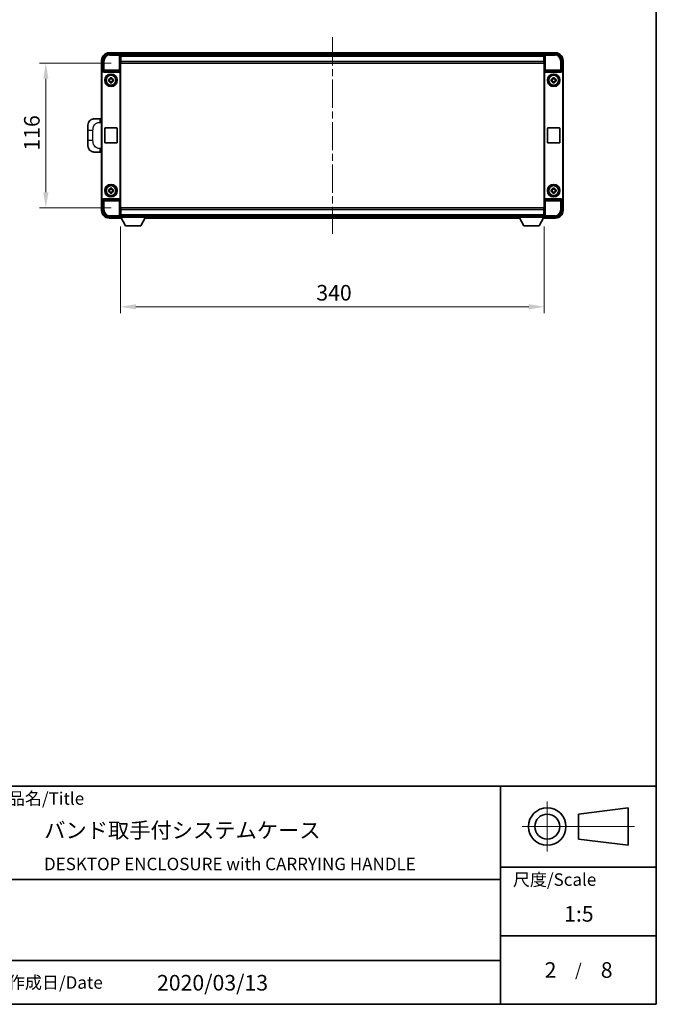
# Model space of a CAD drawing. Units: millimetres. Extents: x 0 to 11018, y 0 to 1405.
# Drawn here: x 3018 to 3529, y 0 to 789 of the extents above; entities that cross this region are included whole.
import ezdxf
from ezdxf.enums import TextEntityAlignment as Align

# ---------------------------------------------------------------- set-up
doc = ezdxf.new("R2010")
doc.units = ezdxf.units.MM
doc.header["$LTSCALE"] = 4
doc.linetypes.add('CHAIN', pattern=[0.3543, 0.2362, -0.0295, 0.0591, -0.0295])
doc.layers.get('Defpoints').update_dxf_attribs({"lineweight": 25})
for name, color, linetype, lineweight in [('Border (ISO)', 7, 'Continuous', 35), ('Centerline (ISO)', 131, 'Continuous', 18), ('Dimension (ISO)', 7, 'Continuous', 18), ('Hatch (ISO)', 1, 'Continuous', 18), ('Title (ISO)', 7, 'Continuous', 35), ('Visible (ISO)', 7, 'Continuous', 35), ('Visible Narrow (ISO)', 7, 'Continuous', 25)]:
    doc.layers.add(name, color=color, linetype=linetype, lineweight=lineweight)
doc.styles.add('Note Text (TK)', font='txt')
doc.styles.add('文字スタイル67', font='arial.ttf')
doc.dimstyles.new('Default - Method 1b (TK)', dxfattribs={"dimscale": 4, "dimtxt": 2.5, "dimasz": 2.5, "dimexe": 1, "dimexo": 1.5, "dimgap": 1, "dimtad": 1, "dimtoh": 1, "dimrnd": 1e-08, "dimdsep": 46, "dimtxsty": 'Note Text (TK)', "dimcen": 0.09, "dimdle": 5, "dimclrd": 100, "dimclre": 100, "dimclrt": 7, "dimadec": 1, "dimazin": 1, "dimtfac": 1, "dimtmove": 0, "dimatfit": 3, "dimfxl": 1, "dimtolj": 1, "dimlwd": -1, "dimlwe": -1, "dimarcsym": 0})

# ---------------------------------------------------------------- blocks, each defined once
blk = doc.blocks.new('図面枠 tk図枠')
at = {"layer": 'Border (ISO)'}
for p in [(405.5, 289), (14.5, 8)]:
    blk.add_line(p, (405.5, 8), dxfattribs=at)
blk = doc.blocks.new('表題欄 tk表題欄')
at = {"layer": 'Hatch (ISO)'}
h = blk.add_hatch(color=256, dxfattribs=at)
edge = h.paths.add_edge_path(flags=0)
edge.add_arc((95.58, 236.3), 0.596, 270, 360)
edge.add_line((96.17, 236.3), (96.17, 239.71))
edge.add_arc((95.58, 239.71), 0.596, 0, 90)
edge.add_line((95.58, 240.31), (79.14, 240.31))
edge.add_arc((79.14, 239.71), 0.596, 90, 180)
edge.add_line((78.54, 239.71), (78.54, 236.3))
edge.add_arc((79.14, 236.3), 0.596, 180, 270)
edge.add_line((79.14, 235.7), (95.58, 235.7))
edge = h.paths.add_edge_path()
edge.add_line((77.84, 239.96), (77.84, 236.05))
edge.add_arc((78.54, 236.05), 0.702, 180, 270)
edge.add_line((78.54, 235.35), (96.17, 235.35))
edge.add_arc((96.17, 236.05), 0.702, 270, 360)
edge.add_line((96.87, 236.05), (96.87, 239.96))
edge.add_arc((96.17, 239.96), 0.702, 0, 90)
edge.add_line((96.17, 240.66), (78.54, 240.66))
edge.add_arc((78.54, 239.96), 0.702, 90, 180)
for points in [[(79.07, 239.15), (79.07, 238.66), (79.92, 238.66), (79.92, 236.66), (80.51, 236.66), (80.51, 238.66), (81.36, 238.66), (81.36, 239.15)], [(85.68, 236.66), (84.94, 237.89), (84.42, 237.32), (84.42, 236.66), (83.9, 236.66), (83.9, 239.15), (84.42, 239.15), (84.42, 238.1), (85.39, 239.15), (86.11, 239.15), (85.32, 238.3), (86.3, 236.66)], [(92.09, 239.15), (92.09, 236.66), (92.61, 236.66), (92.61, 237.66), (93.77, 237.66), (93.77, 236.66), (94.29, 236.66), (94.29, 239.15), (93.77, 239.15), (93.77, 238.15), (92.61, 238.15), (92.61, 239.15)], [(94.84, 239.15), (94.84, 236.66), (95.36, 236.66), (95.36, 239.15)]]:
    blk.add_hatch(color=256, dxfattribs=at).paths.add_polyline_path(points)
h = blk.add_hatch(color=256, dxfattribs=at)
h.paths.add_polyline_path([(82.59, 237.71), (81.95, 237.71), (82.27, 238.58)], flags=0)
h.paths.add_polyline_path([(82.78, 237.2), (81.76, 237.2), (81.57, 236.66), (80.95, 236.66), (81.86, 239.15), (82.68, 239.15), (83.59, 236.66), (82.98, 236.66)])
h = blk.add_hatch(color=256, dxfattribs=at)
h.paths.add_polyline_path([(87.53, 237.71), (88.16, 237.71), (87.85, 238.58)], flags=0)
h.paths.add_polyline_path([(87.14, 236.66), (87.34, 237.2), (88.35, 237.2), (88.55, 236.66), (89.17, 236.66), (88.25, 239.15), (87.44, 239.15), (86.52, 236.66)])
h = blk.add_hatch(color=256, dxfattribs=at)
edge = h.paths.add_edge_path()
edge.add_arc((90.52, 237.9), 1.27, 38.5505, 336.582)
edge.add_line((91.69, 237.4), (91.17, 237.62))
edge.add_ellipse((90.52, 237.9), major_axis=(0, -0.8), ratio=0.867347, start_angle=128.5505, end_angle=426.582, ccw=False)
edge.add_line((91.09, 238.36), (91.52, 238.7))
at = {"layer": 'Title (ISO)'}
for p, q in [((74.71, 244.05), (255.71, 244.05)), ((74.71, 209.05), (74.71, 244.05)), ((149.71, 244.05), (149.71, 209.05)), ((230.71, 244.05), (230.71, 209.05)), ((255.71, 244.05), (255.71, 209.05)), ((243.21, 239.55), (251.21, 240.55)), ((251.21, 234.55), (251.21, 240.55)), ((243.21, 239.55), (243.21, 235.55)), ((243.21, 235.55), (251.21, 234.55)), ((230.71, 231.05), (255.71, 231.05)), ((74.71, 229.05), (230.71, 229.05)), ((99.71, 229.05), (99.71, 209.05)), ((124.71, 229.05), (124.71, 209.05)), ((230.71, 220.05), (255.71, 220.05)), ((149.71, 216.05), (230.71, 216.05)), ((255.71, 209.05), (74.71, 209.05))]:
    blk.add_line(p, q, dxfattribs=at)
at = {"layer": 'Title (ISO)', "color": 4, "linetype": 'CHAIN', "lineweight": 18, "ltscale": 8.88956}
blk.add_line((238.21, 241.55), (238.21, 233.55), dxfattribs=at)
at = {"layer": 'Title (ISO)', "color": 4, "linetype": 'CHAIN', "lineweight": 18, "ltscale": 20.001633}
blk.add_line((252.21, 237.55), (234.21, 237.55), dxfattribs=at)
at = {"layer": 'Title (ISO)'}
for radius in [3, 2]:
    blk.add_circle((238.21, 237.55), radius, dxfattribs=at)
at = {"layer": 'Title (ISO)', "color": 1, "char_height": 2, "line_spacing_factor": 1.5, "style": 'Note Text (TK)'}
for s, insert, attachment_point in [('\\fＭＳ Ｐゴシック|b0|i0;\\H2.0000;品名/Title', (151.71, 242.05), 4), ('\\fＭＳ Ｐゴシック|b0|i0;\\H2.0000;尺度/Scale', (232.71, 229.05), 4), ('\\fＭＳ Ｐゴシック|b0|i0;\\H2.0000;承認/Approved', (87.21, 227.05), 5), ('\\fＭＳ Ｐゴシック|b0|i0;\\H2.0000;検図/Checked', (112.21, 227.05), 5), ('\\fＭＳ Ｐゴシック|b0|i0;\\H2.0000;製図/Created', (137.21, 227.05), 5), ('\\fＭＳ Ｐゴシック|b0|i0;\\H2.0000;作成日/Date', (151.71, 212.55), 4)]:
    blk.add_mtext(s, dxfattribs=dict(at, insert=insert, attachment_point=attachment_point))
at = {"layer": 'Title (ISO)', "color": 7, "line_spacing_factor": 1.5, "style": 'Note Text (TK)'}
for s, insert, char_height, attachment_point in [('株式会社タカチ電機工業', (99.87, 238.05), 2.5, 4), ('\\fArial|b0|i0;\\H1.4986;TAKACHI ELECTRONICS ENCLOSURE CO., LTD.', (99.87, 232.05), 1.4986, 4), ('\\fＭＳ Ｐゴシック|b0|i0;\\H2.0000;/', (243.21, 214.55), 2, 5)]:
    blk.add_mtext(s, dxfattribs=dict(at, insert=insert, char_height=char_height, attachment_point=attachment_point))
at = {"layer": 'Title (ISO)', "color": 7}
for tag, p, height, style in [('<品名>_001', (157.52, 235.7), 2.5, 'Note Text (TK)'), ('<Title>_001', (157.49, 230.55), 2, '文字スタイル67'), ('<ページ_No.>_001', (237.95, 213.3), 2.5, 'Note Text (TK)'), ('<総ページ数>_001', (246.8, 213.3), 2.5, 'Note Text (TK)'), ('作成日_001', (175.62, 211.28), 2.5, 'Note Text (TK)')]:
    blk.add_attdef(tag, p, '', height=height, dxfattribs=dict(at, style=style))
at = {"layer": 'Title (ISO)', "color": 7, "style": 'Note Text (TK)'}
blk.add_attdef('<尺度>', text='', height=2.5, dxfattribs=at).set_placement((243.21, 223.55), align=Align.MIDDLE_CENTER)
blk = doc.blocks.new('*D83')
at = {"layer": 'Defpoints', "color": 0}
for p in [(3099.42, 754.5), (3039.42, 638.5), (3099.42, 638.5)]:
    blk.add_point(p, dxfattribs=at)
at = {"layer": 'Dimension (ISO)', "color": 100}
for p, q in [((3091.92, 754.5), (3034.42, 754.5)), ((3039.42, 742), (3039.42, 651)), ((3091.92, 638.5), (3034.42, 638.5))]:
    blk.add_line(p, q, dxfattribs=at)
for points in [[(3037.34, 742), (3041.5, 742), (3039.42, 754.5)], [(3037.34, 651), (3041.5, 651), (3039.42, 638.5)]]:
    blk.add_solid(points, dxfattribs=at)
at = {"layer": 'Dimension (ISO)', "color": 7, "insert": (3028.17, 684.32), "char_height": 12.5, "attachment_point": 4, "rotation": 90, "style": 'Note Text (TK)'}
blk.add_mtext('\\A1;116', dxfattribs=at)
blk = doc.blocks.new('*D84')
at = {"layer": 'Defpoints', "color": 0}
for p in [(3099.17, 631.05), (3439.17, 631.05), (3439.17, 559.16)]:
    blk.add_point(p, dxfattribs=at)
at = {"layer": 'Dimension (ISO)', "color": 100}
for p, q in [((3099.17, 623.55), (3099.17, 554.16)), ((3439.17, 623.55), (3439.17, 554.16)), ((3111.67, 559.16), (3426.67, 559.16))]:
    blk.add_line(p, q, dxfattribs=at)
for points in [[(3111.67, 561.24), (3111.67, 557.07), (3099.17, 559.16)], [(3426.67, 561.24), (3426.67, 557.07), (3439.17, 559.16)]]:
    blk.add_solid(points, dxfattribs=at)
at = {"layer": 'Dimension (ISO)', "color": 7, "insert": (3256.32, 570.41), "char_height": 12.5, "attachment_point": 4, "style": 'Note Text (TK)'}
blk.add_mtext('\\A1;340', dxfattribs=at)

msp = doc.modelspace()

# ---------------------------------------------------------------- linework, layer by layer
at = {"layer": 'Centerline (ISO)', "linetype": 'CHAIN', "ltscale": 23.990969}
msp.add_line((3269.1716, 775.2538), (3269.1716, 617.7538), dxfattribs=at)
at = {"layer": 'Visible (ISO)'}
for p, q in [((3090.1685, 761.7538), (3098.6719, 761.7538)), ((3097.1716, 762.7538), (3090.1716, 762.7538)), ((3097.1716, 762.7538), (3097.1716, 762.5538)), ((3097.4216, 762.5538), (3097.1716, 762.5538)), ((3440.6716, 762.7538), (3097.6716, 762.7538)), ((3097.6716, 762.4538), (3097.6716, 762.7538)), ((3097.6716, 762.4538), (3097.6716, 762.0038)), ((3097.6716, 762.3038), (3097.6716, 761.7538)), ((3439.2384, 761.5038), (3099.1048, 761.5038)), ((3099.1716, 761.2541), (3099.1716, 755.7538)), ((3099.4216, 761.2538), (3099.1716, 761.2538)), ((3099.1716, 760.2538), (3099.4216, 760.2538)), ((3099.4216, 759.7538), (3099.4216, 761.2538)), ((3438.9216, 761.2538), (3099.4216, 761.2538)), ((3099.4216, 759.7538), (3099.4216, 756.0038)), ((3439.1716, 761.2538), (3438.9216, 761.2538)), ((3438.9216, 761.2538), (3438.9216, 759.7538)), ((3438.9216, 760.2538), (3439.1716, 760.2538)), ((3438.9216, 756.0038), (3438.9216, 759.7538)), ((3438.9216, 758.3243), (3439.1011, 758.5038)), ((3439.1011, 758.5038), (3439.1011, 757.6538)), ((3439.1716, 758.5038), (3439.1011, 758.5038)), ((3439.1716, 755.7538), (3439.1716, 761.2541)), ((3439.6713, 761.7538), (3448.1746, 761.7538)), ((3440.6716, 762.7538), (3440.6716, 762.4538)), ((3440.6716, 762.0038), (3440.6716, 762.4538)), ((3440.6716, 761.7538), (3440.6716, 762.3038)), ((3441.1716, 762.5538), (3440.9216, 762.5538)), ((3448.1716, 762.7538), (3441.1716, 762.7538)), ((3441.1716, 762.5538), (3441.1716, 762.7538)), ((3084.1716, 756.7538), (3084.1716, 747.2544)), ((3085.1716, 748.2538), (3085.1716, 756.7568)), ((3099.4216, 757.6538), (3099.1716, 757.6538)), ((3099.1716, 755.7538), (3099.1716, 637.2538)), ((3099.4216, 754.5038), (3099.4216, 756.0038)), ((3438.9216, 754.5038), (3099.4216, 754.5038)), ((3439.1716, 757.6538), (3438.9216, 757.6538)), ((3438.9216, 756.0038), (3438.9216, 754.5038)), ((3439.1716, 637.2538), (3439.1716, 755.7538)), ((3453.1716, 756.7568), (3453.1716, 748.2538)), ((3454.1716, 747.2544), (3454.1716, 756.7538)), ((3084.1716, 645.7532), (3084.1716, 747.2544)), ((3084.4335, 646.0151), (3084.4335, 746.9925)), ((3085.171, 748.2538), (3085.1716, 748.2538)), ((3085.1716, 748.2538), (3085.4335, 747.9919)), ((3085.4329, 747.9919), (3085.4335, 747.9919)), ((3085.4335, 747.9919), (3085.4335, 747.7654)), ((3085.9295, 747.2538), (3098.4137, 747.2538)), ((3090.9549, 742.1456), (3090.9549, 742.7644)), ((3092.3882, 742.7644), (3092.3882, 742.1456)), ((3098.9097, 645.2421), (3098.9097, 747.7654)), ((3439.4335, 747.7654), (3439.4335, 645.2421)), ((3439.9295, 747.2538), (3452.4137, 747.2538)), ((3445.9549, 742.1456), (3445.9549, 742.7644)), ((3447.3882, 742.7644), (3447.3882, 742.1456)), ((3453.1716, 748.2538), (3452.9097, 747.9919)), ((3452.9097, 747.7654), (3452.9097, 747.9919)), ((3452.9097, 747.9919), (3452.9103, 747.9919)), ((3453.1716, 748.2538), (3453.1722, 748.2538)), ((3453.9097, 746.9925), (3453.9097, 646.0151)), ((3454.1716, 747.2544), (3454.1716, 645.7532)), ((3089.6609, 741.4704), (3090.2798, 741.4704)), ((3090.2798, 740.0371), (3089.6609, 740.0371)), ((3090.5148, 741.4704), (3090.5148, 740.0371)), ((3092.3882, 741.9105), (3090.9549, 741.9105)), ((3090.9549, 739.597), (3092.3882, 739.597)), ((3090.9549, 738.7431), (3090.9549, 739.362)), ((3092.3882, 739.362), (3092.3882, 738.7431)), ((3092.8283, 741.4704), (3092.8283, 740.0371)), ((3093.0634, 741.4704), (3093.6822, 741.4704)), ((3093.6822, 740.0371), (3093.0634, 740.0371)), ((3444.6609, 741.4704), (3445.2798, 741.4704)), ((3445.2798, 740.0371), (3444.6609, 740.0371)), ((3445.5148, 741.4704), (3445.5148, 740.0371)), ((3447.3882, 741.9105), (3445.9549, 741.9105)), ((3445.9549, 739.597), (3447.3882, 739.597)), ((3445.9549, 738.7431), (3445.9549, 739.362)), ((3447.3882, 739.362), (3447.3882, 738.7431)), ((3447.8283, 741.4704), (3447.8283, 740.0371)), ((3448.0634, 741.4704), (3448.6822, 741.4704)), ((3448.6822, 740.0371), (3448.0634, 740.0371)), ((3073.1716, 700.6411), (3073.1716, 704.7737)), ((3083.0441, 709.9469), (3077.9971, 709.7707)), ((3084.1716, 709.9863), (3083.0441, 709.9469)), ((3087.1716, 702.5038), (3096.1716, 702.5038)), ((3442.1716, 702.5038), (3451.1716, 702.5038)), ((3073.1716, 700.6411), (3073.1716, 692.3664)), ((3086.6716, 691.0038), (3086.6716, 702.0038)), ((3096.6716, 702.0038), (3096.6716, 691.0038)), ((3441.6716, 691.0038), (3441.6716, 702.0038)), ((3451.6716, 702.0038), (3451.6716, 691.0038)), ((3073.1716, 688.2338), (3073.1716, 692.3664)), ((3096.1716, 690.5038), (3087.1716, 690.5038)), ((3451.1716, 690.5038), (3442.1716, 690.5038)), ((3077.9971, 683.2368), (3083.0441, 683.0606)), ((3083.0441, 683.0606), (3084.1716, 683.0212)), ((3089.6609, 652.9704), (3090.2798, 652.9704)), ((3090.2798, 651.5371), (3089.6609, 651.5371)), ((3090.5148, 652.9704), (3090.5148, 651.5371)), ((3090.9549, 653.6456), (3090.9549, 654.2644)), ((3092.3882, 653.4105), (3090.9549, 653.4105)), ((3090.9549, 651.097), (3092.3882, 651.097)), ((3090.9549, 650.2431), (3090.9549, 650.862)), ((3092.3882, 654.2644), (3092.3882, 653.6456)), ((3092.3882, 650.862), (3092.3882, 650.2431)), ((3092.8283, 652.9704), (3092.8283, 651.5371)), ((3093.0634, 652.9704), (3093.6822, 652.9704)), ((3093.6822, 651.5371), (3093.0634, 651.5371)), ((3444.6609, 652.9704), (3445.2798, 652.9704)), ((3445.2798, 651.5371), (3444.6609, 651.5371)), ((3445.5148, 652.9704), (3445.5148, 651.5371)), ((3445.9549, 653.6456), (3445.9549, 654.2644)), ((3447.3882, 653.4105), (3445.9549, 653.4105)), ((3445.9549, 651.097), (3447.3882, 651.097)), ((3445.9549, 650.2431), (3445.9549, 650.862)), ((3447.3882, 654.2644), (3447.3882, 653.6456)), ((3447.3882, 650.862), (3447.3882, 650.2431)), ((3447.8283, 652.9704), (3447.8283, 651.5371)), ((3448.0634, 652.9704), (3448.6822, 652.9704)), ((3448.6822, 651.5371), (3448.0634, 651.5371)), ((3084.1716, 645.7532), (3084.1716, 636.2538)), ((3085.1716, 644.7538), (3085.171, 644.7538)), ((3085.1716, 644.7538), (3085.4335, 645.0157)), ((3085.1716, 636.2507), (3085.1716, 644.7538)), ((3085.4335, 645.0157), (3085.4329, 645.0157)), ((3085.4335, 645.2421), (3085.4335, 645.0157)), ((3098.4137, 645.7538), (3085.9295, 645.7538)), ((3452.4137, 645.7538), (3439.9295, 645.7538)), ((3452.9097, 645.0157), (3452.9097, 645.2421)), ((3453.1716, 644.7538), (3452.9097, 645.0157)), ((3452.9103, 645.0157), (3452.9097, 645.0157)), ((3453.1722, 644.7538), (3453.1716, 644.7538)), ((3453.1716, 644.7538), (3453.1716, 636.2507)), ((3454.1716, 636.2538), (3454.1716, 645.7532)), ((3099.1048, 631.5038), (3099.1716, 631.5038)), ((3099.1716, 637.2538), (3099.1716, 631.7535)), ((3099.1716, 635.3538), (3099.4216, 635.3538)), ((3099.4216, 632.7538), (3099.1716, 632.7538)), ((3099.1716, 631.7538), (3099.4216, 631.7538)), ((3099.1716, 631.7538), (3099.1716, 631.0538)), ((3099.1716, 631.7538), (3119.7716, 631.7538)), ((3099.4216, 638.5038), (3438.9216, 638.5038)), ((3099.4216, 637.0038), (3099.4216, 638.5038)), ((3099.4216, 637.0038), (3099.4216, 633.2538)), ((3099.4216, 631.7538), (3099.4216, 633.2538)), ((3099.4216, 631.7538), (3438.9216, 631.7538)), ((3119.7716, 631.7538), (3119.7716, 631.0538)), ((3119.7716, 631.5038), (3418.5716, 631.5038)), ((3418.5716, 631.7538), (3418.5716, 631.0538)), ((3418.5716, 631.7538), (3439.1716, 631.7538)), ((3438.9216, 638.5038), (3438.9216, 637.0038)), ((3438.9216, 633.2538), (3438.9216, 637.0038)), ((3438.9216, 635.3538), (3439.1716, 635.3538)), ((3438.9216, 633.2538), (3438.9216, 631.7538)), ((3439.1716, 632.7538), (3438.9216, 632.7538)), ((3438.9216, 631.7538), (3439.1716, 631.7538)), ((3439.1716, 631.7535), (3439.1716, 637.2538)), ((3439.1716, 631.7538), (3439.1716, 631.0538)), ((3439.1716, 631.5038), (3439.2384, 631.5038)), ((3098.6719, 631.2538), (3090.1685, 631.2538)), ((3090.1716, 630.2538), (3097.1716, 630.2538)), ((3097.1716, 630.4538), (3097.1716, 630.2538)), ((3097.1716, 630.4538), (3097.4216, 630.4538)), ((3097.6716, 631.2538), (3097.6716, 630.7038)), ((3097.6716, 631.0038), (3097.6716, 630.5538)), ((3097.6716, 630.2538), (3097.6716, 630.5538)), ((3097.6716, 630.2538), (3100.0832, 630.2538)), ((3099.1716, 631.0538), (3119.7716, 631.0538)), ((3103.2216, 624.1538), (3099.6716, 631.0538)), ((3103.2216, 624.1538), (3115.7216, 624.1538)), ((3115.7216, 624.1538), (3119.2716, 631.0538)), ((3118.86, 630.2538), (3419.4832, 630.2538)), ((3418.5716, 631.0538), (3439.1716, 631.0538)), ((3422.6216, 624.1538), (3419.0716, 631.0538)), ((3422.6216, 624.1538), (3435.1216, 624.1538)), ((3435.1216, 624.1538), (3438.6716, 631.0538)), ((3438.26, 630.2538), (3440.6716, 630.2538)), ((3448.1746, 631.2538), (3439.6713, 631.2538)), ((3440.6716, 630.7038), (3440.6716, 631.2538)), ((3440.6716, 630.5538), (3440.6716, 631.0038)), ((3440.6716, 630.5538), (3440.6716, 630.2538)), ((3440.9216, 630.4538), (3441.1716, 630.4538)), ((3441.1716, 630.2538), (3441.1716, 630.4538)), ((3441.1716, 630.2538), (3448.1716, 630.2538))]:
    msp.add_line(p, q, dxfattribs=at)
for centre, radius in [((3091.6716, 740.7538), 5), ((3091.6716, 740.7538), 4.15), ((3091.6716, 740.7538), 4.0013), ((3446.6716, 740.7538), 5), ((3446.6716, 740.7538), 4.15), ((3446.6716, 740.7538), 4.0013), ((3091.6716, 652.2538), 5), ((3091.6716, 652.2538), 4.15), ((3091.6716, 652.2538), 4.0013), ((3446.6716, 652.2538), 5), ((3446.6716, 652.2538), 4.15), ((3446.6716, 652.2538), 4.0013)]:
    msp.add_circle(centre, radius, dxfattribs=at)
for centre, radius, start, end in [((3090.1716, 756.7538), 6, 90, 180), ((3097.4216, 762.3038), 0.25, 0, 53.1301024), ((3440.9216, 762.3038), 0.25, 126.8698976, 180), ((3448.1716, 756.7538), 6, 0, 90), ((3091.6716, 740.7538), 1.5655, 117.2450313, 152.7549687), ((3091.6716, 740.7538), 1.5655, 27.2450313, 62.7549687), ((3446.6716, 740.7538), 1.5655, 117.2450313, 152.7549687), ((3446.6716, 740.7538), 1.5655, 27.2450313, 62.7549687), ((3091.6716, 740.7538), 1.5655, 207.2450313, 242.7549687), ((3091.6716, 740.7538), 1.5655, 297.2450313, 332.7549687), ((3446.6716, 740.7538), 1.5655, 207.2450313, 242.7549687), ((3446.6716, 740.7538), 1.5655, 297.2450313, 332.7549687), ((3078.1716, 704.7737), 5, 132.9970212, 180), ((3087.1716, 702.0038), 0.5, 90, 180), ((3096.1716, 702.0038), 0.5, 0, 90), ((3442.1716, 702.0038), 0.5, 90, 180), ((3451.1716, 702.0038), 0.5, 0, 90), ((3078.1716, 688.2338), 5, 180, 227.0029788), ((3087.1716, 691.0038), 0.5, 180, 270), ((3096.1716, 691.0038), 0.5, 270, 0), ((3442.1716, 691.0038), 0.5, 180, 270), ((3451.1716, 691.0038), 0.5, 270, 0), ((3091.6716, 652.2538), 1.5655, 117.2450313, 152.7549687), ((3091.6716, 652.2538), 1.5655, 207.2450313, 242.7549687), ((3091.6716, 652.2538), 1.5655, 27.2450313, 62.7549687), ((3091.6716, 652.2538), 1.5655, 297.2450313, 332.7549687), ((3446.6716, 652.2538), 1.5655, 117.2450313, 152.7549687), ((3446.6716, 652.2538), 1.5655, 207.2450313, 242.7549687), ((3446.6716, 652.2538), 1.5655, 27.2450313, 62.7549687), ((3446.6716, 652.2538), 1.5655, 297.2450313, 332.7549687), ((3090.1716, 636.2538), 6, 180, 270), ((3448.1716, 636.2538), 6, 270, 0), ((3097.4216, 630.7038), 0.25, 306.8698976, 0), ((3440.9216, 630.7038), 0.25, 180, 233.1301024)]:
    msp.add_arc(centre, radius, start, end, dxfattribs=at)
for centre, major_axis, ratio, start_param, end_param in [((3090.1746, 756.7507), (-3.5398, 3.5398), 0.99878277, 5.49839613, 7.06797448), ((3098.6713, 761.2535), (0.354, 0.354), 0.99878277, 5.49839613, 7.06797448), ((3439.6719, 761.2535), (-0.354, 0.354), 0.99878277, 5.49839613, 7.06797448), ((3448.1685, 756.7507), (3.5398, 3.5398), 0.99878277, 5.49839613, 7.06797448), ((3085.1722, 747.2532), (-0.708, 0.708), 0.99878277, 5.49839613, 7.06797448), ((3085.4341, 746.9912), (-0.708, 0.708), 0.99878277, 5.49839613, 7.06797448), ((3085.9338, 747.7699), (-0.0697, -0.5117), 0.96815944, 4.8522561, 6.41439087), ((3098.4094, 747.7699), (0.0697, -0.5117), 0.96815944, 6.15197975, 7.71411451), ((3439.9338, 747.7699), (-0.0697, -0.5117), 0.96815944, 4.8522561, 6.41439087), ((3452.4094, 747.7699), (0.0697, -0.5117), 0.96815944, 6.15197975, 7.71411451), ((3452.9091, 746.9912), (0.708, 0.708), 0.99878277, 5.49839613, 7.06797448), ((3453.171, 747.2532), (0.708, 0.708), 0.99878277, 5.49839613, 7.06797448), ((3085.1722, 645.7544), (-0.708, -0.708), 0.99878277, 5.49839613, 7.06797448), ((3085.4341, 646.0163), (-0.708, -0.708), 0.99878277, 5.49839613, 7.06797448), ((3085.9338, 645.2376), (-0.0697, 0.5117), 0.96815944, 6.15197975, 7.71411451), ((3098.4094, 645.2376), (0.0697, 0.5117), 0.96815944, 4.8522561, 6.41439087), ((3439.9338, 645.2376), (-0.0697, 0.5117), 0.96815944, 6.15197975, 7.71411451), ((3452.4094, 645.2376), (0.0697, 0.5117), 0.96815944, 4.8522561, 6.41439087), ((3452.9091, 646.0163), (0.708, -0.708), 0.99878277, 5.49839613, 7.06797448), ((3453.171, 645.7544), (0.708, -0.708), 0.99878277, 5.49839613, 7.06797448), ((3090.1746, 636.2568), (-3.5398, -3.5398), 0.99878277, 5.49839613, 7.06797448), ((3098.6713, 631.7541), (0.354, -0.354), 0.99878277, 5.49839613, 7.06797448), ((3439.6719, 631.7541), (-0.354, -0.354), 0.99878277, 5.49839613, 7.06797448), ((3448.1685, 636.2568), (3.5398, -3.5398), 0.99878277, 5.49839613, 7.06797448)]:
    msp.add_ellipse(centre, major_axis=major_axis, ratio=ratio, start_param=start_param, end_param=end_param, dxfattribs=at)
for points, knots in [([(3097.4216, 762.5538), (3097.4574, 762.5538), (3097.4951, 762.5456), (3097.544, 762.5224), (3097.5584, 762.5137), (3097.5716, 762.5038)], [0.1703131202, 0.1703131202, 0.1703131202, 0.1703131202, 0.1810677517, 0.1810677517, 0.1858570013, 0.1858570013, 0.1858570013, 0.1858570013]), ([(3440.7716, 762.5038), (3440.7848, 762.5137), (3440.7991, 762.5224), (3440.848, 762.5456), (3440.8857, 762.5538), (3440.9216, 762.5538)], [0.0412271589, 0.0412271589, 0.0412271589, 0.0412271589, 0.0460164086, 0.0460164086, 0.0567710401, 0.0567710401, 0.0567710401, 0.0567710401]), ([(3090.9549, 742.7644), (3091.2017, 742.7718), (3091.4452, 742.7752), (3091.8979, 742.7752), (3092.1415, 742.7718), (3092.3882, 742.7644)], [4.331071921, 4.331071921, 4.331071921, 4.331071921, 4.398975087, 4.398975087, 4.466878254, 4.466878254, 4.466878254, 4.466878254]), ([(3445.9549, 742.7644), (3446.2017, 742.7718), (3446.4452, 742.7752), (3446.8979, 742.7752), (3447.1415, 742.7718), (3447.3882, 742.7644)], [4.331071921, 4.331071921, 4.331071921, 4.331071921, 4.398975087, 4.398975087, 4.466878254, 4.466878254, 4.466878254, 4.466878254]), ([(3089.6609, 740.0371), (3089.6536, 740.2839), (3089.6502, 740.5274), (3089.6502, 740.9801), (3089.6536, 741.2236), (3089.6609, 741.4704)], [4.331071921, 4.331071921, 4.331071921, 4.331071921, 4.398975087, 4.398975087, 4.466878254, 4.466878254, 4.466878254, 4.466878254]), ([(3092.3882, 738.7431), (3092.1415, 738.7358), (3091.8979, 738.7324), (3091.4452, 738.7324), (3091.2017, 738.7358), (3090.9549, 738.7431)], [4.331071921, 4.331071921, 4.331071921, 4.331071921, 4.398975087, 4.398975087, 4.466878254, 4.466878254, 4.466878254, 4.466878254]), ([(3093.6822, 741.4704), (3093.6896, 741.2236), (3093.693, 740.9801), (3093.693, 740.5274), (3093.6896, 740.2839), (3093.6822, 740.0371)], [4.331071921, 4.331071921, 4.331071921, 4.331071921, 4.398975087, 4.398975087, 4.466878254, 4.466878254, 4.466878254, 4.466878254]), ([(3444.6609, 740.0371), (3444.6536, 740.2839), (3444.6502, 740.5274), (3444.6502, 740.9801), (3444.6536, 741.2236), (3444.6609, 741.4704)], [4.331071921, 4.331071921, 4.331071921, 4.331071921, 4.398975087, 4.398975087, 4.466878254, 4.466878254, 4.466878254, 4.466878254]), ([(3447.3882, 738.7431), (3447.1415, 738.7358), (3446.8979, 738.7324), (3446.4452, 738.7324), (3446.2017, 738.7358), (3445.9549, 738.7431)], [4.331071921, 4.331071921, 4.331071921, 4.331071921, 4.398975087, 4.398975087, 4.466878254, 4.466878254, 4.466878254, 4.466878254]), ([(3448.6822, 741.4704), (3448.6896, 741.2236), (3448.693, 740.9801), (3448.693, 740.5274), (3448.6896, 740.2839), (3448.6822, 740.0371)], [4.331071921, 4.331071921, 4.331071921, 4.331071921, 4.398975087, 4.398975087, 4.466878254, 4.466878254, 4.466878254, 4.466878254]), ([(3074.7618, 708.4307), (3074.7827, 708.4501), (3074.8031, 708.4689), (3074.8465, 708.508), (3074.869, 708.5279), (3074.9376, 708.5875), (3074.9856, 708.6278), (3075.1303, 708.7444), (3075.2319, 708.8204), (3075.4754, 708.988), (3075.621, 709.0778), (3075.9811, 709.2749), (3076.202, 709.3758), (3076.6828, 709.5549), (3076.9468, 709.629), (3077.4711, 709.7314), (3077.735, 709.7615), (3077.9971, 709.7707)], [0, 0, 0, 0, 0.010414368, 0.010414368, 0.020739711, 0.020739711, 0.040939644, 0.040939644, 0.079734413, 0.079734413, 0.130964325, 0.130964325, 0.203039647, 0.203039647, 0.286099518, 0.286099518, 0.36662243, 0.36662243, 0.36662243, 0.36662243]), ([(3077.9971, 683.2368), (3077.7414, 683.2458), (3077.4839, 683.2747), (3077.0553, 683.3567), (3076.88, 683.4001), (3076.6496, 683.4706), (3076.5923, 683.4893), (3076.317, 683.5847), (3076.1015, 683.6764), (3075.7261, 683.8685), (3075.5623, 683.9644), (3075.2897, 684.1454), (3075.1764, 684.2278), (3075.0146, 684.3559), (3074.9609, 684.4002), (3074.8838, 684.4666), (3074.8584, 684.4889), (3074.8091, 684.5331), (3074.7856, 684.5546), (3074.7618, 684.5768)], [0, 0, 0, 0, 0.078120947, 0.078120947, 0.13297333, 0.13297333, 0.151232575, 0.151232575, 0.221140313, 0.221140313, 0.277761151, 0.277761151, 0.320245644, 0.320245644, 0.342263645, 0.342263645, 0.35346824, 0.35346824, 0.364744749, 0.364744749, 0.364744749, 0.364744749]), ([(3089.6609, 651.5371), (3089.6536, 651.7839), (3089.6502, 652.0274), (3089.6502, 652.4801), (3089.6536, 652.7236), (3089.6609, 652.9704)], [4.331071921, 4.331071921, 4.331071921, 4.331071921, 4.398975087, 4.398975087, 4.466878254, 4.466878254, 4.466878254, 4.466878254]), ([(3090.9549, 654.2644), (3091.2017, 654.2718), (3091.4452, 654.2752), (3091.8979, 654.2752), (3092.1415, 654.2718), (3092.3882, 654.2644)], [4.331071921, 4.331071921, 4.331071921, 4.331071921, 4.398975087, 4.398975087, 4.466878254, 4.466878254, 4.466878254, 4.466878254]), ([(3092.3882, 650.2431), (3092.1415, 650.2358), (3091.8979, 650.2324), (3091.4452, 650.2324), (3091.2017, 650.2358), (3090.9549, 650.2431)], [4.331071921, 4.331071921, 4.331071921, 4.331071921, 4.398975087, 4.398975087, 4.466878254, 4.466878254, 4.466878254, 4.466878254]), ([(3093.6822, 652.9704), (3093.6896, 652.7236), (3093.693, 652.4801), (3093.693, 652.0274), (3093.6896, 651.7839), (3093.6822, 651.5371)], [4.331071921, 4.331071921, 4.331071921, 4.331071921, 4.398975087, 4.398975087, 4.466878254, 4.466878254, 4.466878254, 4.466878254]), ([(3444.6609, 651.5371), (3444.6536, 651.7839), (3444.6502, 652.0274), (3444.6502, 652.4801), (3444.6536, 652.7236), (3444.6609, 652.9704)], [4.331071921, 4.331071921, 4.331071921, 4.331071921, 4.398975087, 4.398975087, 4.466878254, 4.466878254, 4.466878254, 4.466878254]), ([(3445.9549, 654.2644), (3446.2017, 654.2718), (3446.4452, 654.2752), (3446.8979, 654.2752), (3447.1415, 654.2718), (3447.3882, 654.2644)], [4.331071921, 4.331071921, 4.331071921, 4.331071921, 4.398975087, 4.398975087, 4.466878254, 4.466878254, 4.466878254, 4.466878254]), ([(3447.3882, 650.2431), (3447.1415, 650.2358), (3446.8979, 650.2324), (3446.4452, 650.2324), (3446.2017, 650.2358), (3445.9549, 650.2431)], [4.331071921, 4.331071921, 4.331071921, 4.331071921, 4.398975087, 4.398975087, 4.466878254, 4.466878254, 4.466878254, 4.466878254]), ([(3448.6822, 652.9704), (3448.6896, 652.7236), (3448.693, 652.4801), (3448.693, 652.0274), (3448.6896, 651.7839), (3448.6822, 651.5371)], [4.331071921, 4.331071921, 4.331071921, 4.331071921, 4.398975087, 4.398975087, 4.466878254, 4.466878254, 4.466878254, 4.466878254]), ([(3097.5716, 630.5038), (3097.5584, 630.4938), (3097.544, 630.4852), (3097.4951, 630.4619), (3097.4574, 630.4538), (3097.4216, 630.4538)], [0.0412271589, 0.0412271589, 0.0412271589, 0.0412271589, 0.0460164086, 0.0460164086, 0.0567710401, 0.0567710401, 0.0567710401, 0.0567710401]), ([(3440.9216, 630.4538), (3440.8857, 630.4538), (3440.848, 630.4619), (3440.7991, 630.4852), (3440.7848, 630.4938), (3440.7716, 630.5038)], [0.1703131202, 0.1703131202, 0.1703131202, 0.1703131202, 0.1810677517, 0.1810677517, 0.1858570013, 0.1858570013, 0.1858570013, 0.1858570013])]:
    msp.add_open_spline(points, degree=3, knots=knots, dxfattribs=at)
for points, weights in [([(3090.9549, 742.1456), (3090.9549, 741.7357), (3090.9549, 741.4704)], [1.03074466748, 1.22656475141, 1.35956394726]), ([(3092.3882, 741.4704), (3092.3882, 741.7357), (3092.3882, 742.1456)], [1.35956394726, 1.22656475141, 1.03074466748]), ([(3445.9549, 742.1456), (3445.9549, 741.7357), (3445.9549, 741.4704)], [1.03074466748, 1.22656475141, 1.35956394726]), ([(3447.3882, 741.4704), (3447.3882, 741.7357), (3447.3882, 742.1456)], [1.35956394726, 1.22656475141, 1.03074466748]), ([(3090.9549, 741.4704), (3090.6896, 741.4704), (3090.2798, 741.4704)], [1.35956394726, 1.22656475141, 1.03074466748]), ([(3090.2798, 740.0371), (3090.6896, 740.0371), (3090.9549, 740.0371)], [1.03074466748, 1.22656475141, 1.35956394726]), ([(3090.9549, 740.0371), (3090.9549, 739.7718), (3090.9549, 739.362)], [1.35956394726, 1.22656475141, 1.03074466748]), ([(3093.0634, 741.4704), (3092.6536, 741.4704), (3092.3882, 741.4704)], [1.03074466748, 1.22656475141, 1.35956394726]), ([(3092.3882, 739.362), (3092.3882, 739.7718), (3092.3882, 740.0371)], [1.03074466748, 1.22656475141, 1.35956394726]), ([(3092.3882, 740.0371), (3092.6536, 740.0371), (3093.0634, 740.0371)], [1.35956394726, 1.22656475141, 1.03074466748]), ([(3445.9549, 741.4704), (3445.6896, 741.4704), (3445.2798, 741.4704)], [1.35956394726, 1.22656475141, 1.03074466748]), ([(3445.2798, 740.0371), (3445.6896, 740.0371), (3445.9549, 740.0371)], [1.03074466748, 1.22656475141, 1.35956394726]), ([(3445.9549, 740.0371), (3445.9549, 739.7718), (3445.9549, 739.362)], [1.35956394726, 1.22656475141, 1.03074466748]), ([(3448.0634, 741.4704), (3447.6536, 741.4704), (3447.3882, 741.4704)], [1.03074466748, 1.22656475141, 1.35956394726]), ([(3447.3882, 739.362), (3447.3882, 739.7718), (3447.3882, 740.0371)], [1.03074466748, 1.22656475141, 1.35956394726]), ([(3447.3882, 740.0371), (3447.6536, 740.0371), (3448.0634, 740.0371)], [1.35956394726, 1.22656475141, 1.03074466748]), ([(3090.9549, 652.9704), (3090.6896, 652.9704), (3090.2798, 652.9704)], [1.35956394726, 1.22656475141, 1.03074466748]), ([(3090.2798, 651.5371), (3090.6896, 651.5371), (3090.9549, 651.5371)], [1.03074466748, 1.22656475141, 1.35956394726]), ([(3090.9549, 653.6456), (3090.9549, 653.2357), (3090.9549, 652.9704)], [1.03074466748, 1.22656475141, 1.35956394726]), ([(3090.9549, 651.5371), (3090.9549, 651.2718), (3090.9549, 650.862)], [1.35956394726, 1.22656475141, 1.03074466748]), ([(3092.3882, 652.9704), (3092.3882, 653.2357), (3092.3882, 653.6456)], [1.35956394726, 1.22656475141, 1.03074466748]), ([(3093.0634, 652.9704), (3092.6536, 652.9704), (3092.3882, 652.9704)], [1.03074466748, 1.22656475141, 1.35956394726]), ([(3092.3882, 650.862), (3092.3882, 651.2718), (3092.3882, 651.5371)], [1.03074466748, 1.22656475141, 1.35956394726]), ([(3092.3882, 651.5371), (3092.6536, 651.5371), (3093.0634, 651.5371)], [1.35956394726, 1.22656475141, 1.03074466748]), ([(3445.9549, 652.9704), (3445.6896, 652.9704), (3445.2798, 652.9704)], [1.35956394726, 1.22656475141, 1.03074466748]), ([(3445.2798, 651.5371), (3445.6896, 651.5371), (3445.9549, 651.5371)], [1.03074466748, 1.22656475141, 1.35956394726]), ([(3445.9549, 653.6456), (3445.9549, 653.2357), (3445.9549, 652.9704)], [1.03074466748, 1.22656475141, 1.35956394726]), ([(3445.9549, 651.5371), (3445.9549, 651.2718), (3445.9549, 650.862)], [1.35956394726, 1.22656475141, 1.03074466748]), ([(3447.3882, 652.9704), (3447.3882, 653.2357), (3447.3882, 653.6456)], [1.35956394726, 1.22656475141, 1.03074466748]), ([(3448.0634, 652.9704), (3447.6536, 652.9704), (3447.3882, 652.9704)], [1.03074466748, 1.22656475141, 1.35956394726]), ([(3447.3882, 650.862), (3447.3882, 651.2718), (3447.3882, 651.5371)], [1.03074466748, 1.22656475141, 1.35956394726]), ([(3447.3882, 651.5371), (3447.6536, 651.5371), (3448.0634, 651.5371)], [1.35956394726, 1.22656475141, 1.03074466748])]:
    msp.add_rational_spline(points, weights, degree=2, dxfattribs=at)
at = {"layer": 'Visible Narrow (ISO)'}
for p, q in [((3090.5882, 761.3341), (3090.1685, 761.7538)), ((3090.1716, 762.7538), (3090.1716, 762.5038)), ((3090.1716, 762.5038), (3097.5716, 762.5038)), ((3090.5882, 761.3341), (3090.5882, 760.8344)), ((3098.2522, 761.3341), (3090.5882, 761.3341)), ((3090.5882, 760.8344), (3098.2522, 760.8344)), ((3440.6716, 762.4538), (3097.6716, 762.4538)), ((3440.6716, 762.0038), (3097.6716, 762.0038)), ((3098.6719, 761.7538), (3098.2522, 761.3341)), ((3098.2522, 761.3341), (3098.2522, 760.8344)), ((3098.2522, 760.8344), (3098.7519, 760.8344)), ((3098.2522, 760.8344), (3098.2522, 748.9228)), ((3098.7519, 760.8344), (3099.1716, 761.2541)), ((3098.7519, 748.9228), (3098.7519, 760.8344)), ((3099.4216, 759.9538), (3099.1716, 759.9538)), ((3099.4216, 758.0538), (3099.1716, 758.0538)), ((3438.9216, 759.7538), (3099.4216, 759.7538)), ((3439.1716, 759.9538), (3438.9216, 759.9538)), ((3439.1716, 758.0538), (3438.9216, 758.0538)), ((3439.1716, 761.2541), (3439.5912, 760.8344)), ((3439.5912, 760.8344), (3439.5912, 748.9228)), ((3439.5912, 760.8344), (3440.0909, 760.8344)), ((3440.0909, 761.3341), (3439.6713, 761.7538)), ((3440.0909, 760.8344), (3440.0909, 761.3341)), ((3447.755, 761.3341), (3440.0909, 761.3341)), ((3440.0909, 760.8344), (3447.755, 760.8344)), ((3440.0909, 748.9228), (3440.0909, 760.8344)), ((3440.7716, 762.5038), (3448.1716, 762.5038)), ((3448.1746, 761.7538), (3447.755, 761.3341)), ((3447.755, 761.3341), (3447.755, 760.8344)), ((3448.1716, 762.7538), (3448.1716, 762.5038)), ((3084.1716, 756.7538), (3084.4216, 756.7538)), ((3084.4216, 747.9157), (3084.4216, 756.7538)), ((3085.1716, 756.7568), (3085.5912, 756.3371)), ((3085.5912, 756.3371), (3086.0909, 756.3371)), ((3085.5912, 756.3371), (3085.5912, 748.9228)), ((3086.0909, 748.9228), (3086.0909, 756.3371)), ((3099.4216, 756.0038), (3438.9216, 756.0038)), ((3452.7519, 756.3371), (3452.2522, 756.3371)), ((3452.2522, 756.3371), (3452.2522, 748.9228)), ((3452.7519, 756.3371), (3453.1716, 756.7568)), ((3452.7519, 748.9228), (3452.7519, 756.3371)), ((3453.9216, 756.7538), (3453.9216, 747.9157)), ((3454.1716, 756.7538), (3453.9216, 756.7538)), ((3084.1716, 747.2544), (3084.4335, 746.9925)), ((3085.4329, 747.9919), (3085.171, 748.2538)), ((3085.5912, 748.9228), (3085.4335, 747.7654)), ((3086.0909, 748.9228), (3085.5912, 748.9228)), ((3085.9295, 747.2538), (3086.0909, 748.4384)), ((3086.0909, 748.4384), (3086.0909, 748.9228)), ((3098.2522, 748.9228), (3086.0909, 748.9228)), ((3086.0909, 748.4384), (3098.2522, 748.4384)), ((3098.7519, 748.9228), (3098.2522, 748.9228)), ((3098.2522, 748.9228), (3098.2522, 748.4384)), ((3098.2522, 748.4384), (3098.4137, 747.2538)), ((3098.9097, 747.7654), (3098.7519, 748.9228)), ((3439.5912, 748.9228), (3439.4335, 747.7654)), ((3440.0909, 748.9228), (3439.5912, 748.9228)), ((3439.9295, 747.2538), (3440.0909, 748.4384)), ((3440.0909, 748.4384), (3440.0909, 748.9228)), ((3452.2522, 748.9228), (3440.0909, 748.9228)), ((3440.0909, 748.4384), (3452.2522, 748.4384)), ((3452.7519, 748.9228), (3452.2522, 748.9228)), ((3452.2522, 748.9228), (3452.2522, 748.4384)), ((3452.2522, 748.4384), (3452.4137, 747.2538)), ((3452.9097, 747.7654), (3452.7519, 748.9228)), ((3453.1722, 748.2538), (3452.9103, 747.9919)), ((3453.9097, 746.9925), (3454.1716, 747.2544)), ((3082.5764, 706.9488), (3084.1716, 707.0045)), ((3073.1716, 700.6411), (3077.2175, 700.6411)), ((3077.2175, 692.3664), (3077.2175, 700.6411)), ((3077.2175, 692.3664), (3073.1716, 692.3664)), ((3084.1716, 686.0031), (3082.5764, 686.0588)), ((3084.4335, 646.0151), (3084.1716, 645.7532)), ((3084.4216, 636.2538), (3084.4216, 645.0918)), ((3085.171, 644.7538), (3085.4329, 645.0157)), ((3085.4335, 645.2421), (3085.5912, 644.0847)), ((3085.5912, 644.0847), (3086.0909, 644.0847)), ((3085.5912, 644.0847), (3085.5912, 636.6704)), ((3086.0909, 644.5691), (3085.9295, 645.7538)), ((3098.2522, 644.5691), (3086.0909, 644.5691)), ((3086.0909, 644.0847), (3086.0909, 644.5691)), ((3086.0909, 636.6704), (3086.0909, 644.0847)), ((3086.0909, 644.0847), (3098.2522, 644.0847)), ((3098.4137, 645.7538), (3098.2522, 644.5691)), ((3098.2522, 644.5691), (3098.2522, 644.0847)), ((3098.2522, 644.0847), (3098.7519, 644.0847)), ((3098.2522, 644.0847), (3098.2522, 632.1731)), ((3098.7519, 644.0847), (3098.9097, 645.2421)), ((3098.7519, 632.1731), (3098.7519, 644.0847)), ((3439.4335, 645.2421), (3439.5912, 644.0847)), ((3439.5912, 644.0847), (3440.0909, 644.0847)), ((3439.5912, 644.0847), (3439.5912, 632.1731)), ((3440.0909, 644.5691), (3439.9295, 645.7538)), ((3452.2522, 644.5691), (3440.0909, 644.5691)), ((3440.0909, 644.0847), (3440.0909, 644.5691)), ((3440.0909, 632.1731), (3440.0909, 644.0847)), ((3440.0909, 644.0847), (3452.2522, 644.0847)), ((3452.4137, 645.7538), (3452.2522, 644.5691)), ((3452.2522, 644.5691), (3452.2522, 644.0847)), ((3452.2522, 644.0847), (3452.7519, 644.0847)), ((3452.2522, 644.0847), (3452.2522, 636.6704)), ((3452.7519, 644.0847), (3452.9097, 645.2421)), ((3452.7519, 636.6704), (3452.7519, 644.0847)), ((3452.9103, 645.0157), (3453.1722, 644.7538)), ((3454.1716, 645.7532), (3453.9097, 646.0151)), ((3453.9216, 645.0918), (3453.9216, 636.2538)), ((3084.1716, 636.2538), (3084.4216, 636.2538)), ((3085.5912, 636.6704), (3085.1716, 636.2507)), ((3085.5912, 636.6704), (3086.0909, 636.6704)), ((3090.1685, 631.2538), (3090.5882, 631.6734)), ((3098.2522, 632.1731), (3090.5882, 632.1731)), ((3090.5882, 631.6734), (3090.5882, 632.1731)), ((3090.5882, 631.6734), (3098.2522, 631.6734)), ((3098.2522, 632.1731), (3098.2522, 631.6734)), ((3098.7519, 632.1731), (3098.2522, 632.1731)), ((3098.2522, 631.6734), (3098.6719, 631.2538)), ((3099.1716, 631.7535), (3098.7519, 632.1731)), ((3099.1716, 634.9538), (3099.4216, 634.9538)), ((3099.1716, 633.0538), (3099.4216, 633.0538)), ((3438.9216, 637.0038), (3099.4216, 637.0038)), ((3099.4216, 633.2538), (3438.9216, 633.2538)), ((3438.9216, 634.9538), (3439.1716, 634.9538)), ((3438.9216, 633.0538), (3439.1716, 633.0538)), ((3439.5912, 632.1731), (3439.1716, 631.7535)), ((3440.0909, 632.1731), (3439.5912, 632.1731)), ((3439.6713, 631.2538), (3440.0909, 631.6734)), ((3440.0909, 631.6734), (3440.0909, 632.1731)), ((3447.755, 632.1731), (3440.0909, 632.1731)), ((3440.0909, 631.6734), (3447.755, 631.6734)), ((3447.755, 631.6734), (3447.755, 632.1731)), ((3447.755, 631.6734), (3448.1746, 631.2538)), ((3452.7519, 636.6704), (3452.2522, 636.6704)), ((3453.1716, 636.2507), (3452.7519, 636.6704)), ((3454.1716, 636.2538), (3453.9216, 636.2538)), ((3097.5716, 630.5038), (3090.1716, 630.5038)), ((3090.1716, 630.2538), (3090.1716, 630.5038)), ((3097.6716, 631.0038), (3099.6973, 631.0038)), ((3097.6716, 630.5538), (3099.9288, 630.5538)), ((3119.0143, 630.5538), (3419.3288, 630.5538)), ((3119.2459, 631.0038), (3419.0973, 631.0038)), ((3438.4143, 630.5538), (3440.6716, 630.5538)), ((3438.6459, 631.0038), (3440.6716, 631.0038)), ((3448.1716, 630.5038), (3440.7716, 630.5038)), ((3448.1716, 630.2538), (3448.1716, 630.5038))]:
    msp.add_line(p, q, dxfattribs=at)
for centre, start, end in [((3090.1716, 756.7538), 90, 180), ((3448.1716, 756.7538), 0, 90), ((3090.1716, 636.2538), 180, 270), ((3448.1716, 636.2538), 270, 0)]:
    msp.add_arc(centre, 5.75, start, end, dxfattribs=at)
for centre, major_axis, ratio, start_param, end_param in [((3090.5937, 756.3317), (-3.539, 3.539), 0.99902583, 5.49839613, 7.06797448), ((3090.5937, 756.3317), (-3.1859, 3.1859), 0.99878277, 5.49839613, 7.06797448), ((3098.2522, 760.8344), (-0.3536, 0.3536), 0.99878277, 3.9275998, 5.49717816), ((3440.0909, 760.8344), (-0.3536, -0.3536), 0.99878277, 3.9275998, 5.49717816), ((3447.7495, 756.3317), (3.539, 3.539), 0.99902583, 5.49839613, 7.06797448), ((3447.7495, 756.3317), (3.1859, 3.1859), 0.99878277, 5.49839613, 7.06797448), ((3086.0909, 748.9228), (-0.4954, 0.0675), 0.96815944, 0.13986712, 1.70200189), ((3098.2522, 748.9228), (0.4954, 0.0675), 0.96815944, 4.58118342, 6.14331819), ((3440.0909, 748.9228), (-0.4954, 0.0675), 0.96815944, 0.13986712, 1.70200189), ((3452.2522, 748.9228), (0.4954, 0.0675), 0.96815944, 4.58118342, 6.14331819), ((3083.1488, 706.9488), (-0.1047, 2.9982), 0.19069699, 0, 1.56413714), ((3083.1488, 686.0588), (-0.1047, -2.9982), 0.19069699, 4.71904817, 6.28318531), ((3086.0909, 644.0847), (-0.4954, -0.0675), 0.96815944, 4.58118342, 6.14331819), ((3098.2522, 644.0847), (0.4954, -0.0675), 0.96815944, 0.13986712, 1.70200189), ((3440.0909, 644.0847), (-0.4954, -0.0675), 0.96815944, 4.58118342, 6.14331819), ((3452.2522, 644.0847), (0.4954, -0.0675), 0.96815944, 0.13986712, 1.70200189), ((3090.5937, 636.6759), (-3.539, -3.539), 0.99902583, 5.49839613, 7.06797448), ((3090.5937, 636.6759), (-3.1859, -3.1859), 0.99878277, 5.49839613, 7.06797448), ((3098.2522, 632.1731), (0.3536, 0.3536), 0.99878277, 3.9275998, 5.49717816), ((3440.0909, 632.1731), (0.3536, -0.3536), 0.99878277, 3.9275998, 5.49717816), ((3447.7495, 636.6759), (3.539, -3.539), 0.99902583, 5.49839613, 7.06797448), ((3447.7495, 636.6759), (3.1859, -3.1859), 0.99878277, 5.49839613, 7.06797448)]:
    msp.add_ellipse(centre, major_axis=major_axis, ratio=ratio, start_param=start_param, end_param=end_param, dxfattribs=at)
for points, knots in [([(3077.2175, 700.6411), (3077.2175, 701.2376), (3077.2305, 701.9068), (3077.3809, 702.6099), (3077.61, 703.6811), (3078.1578, 704.7756), (3078.952, 705.5645), (3079.6207, 706.2286), (3080.4269, 706.6431), (3081.2247, 706.8132), (3081.6865, 706.9116), (3082.142, 706.9336), (3082.5764, 706.9488)], [0, 0, 0, 0, 0.21983104, 0.21983104, 0.21983104, 0.55477785, 0.55477785, 0.55477785, 0.83679083, 0.83679083, 0.83679083, 1, 1, 1, 1]), ([(3082.5764, 686.0588), (3081.8694, 686.0835), (3081.099, 686.1469), (3080.3603, 686.4718), (3079.3942, 686.8965), (3078.4978, 687.7627), (3077.9476, 688.8147), (3077.5272, 689.6188), (3077.3128, 690.5099), (3077.2484, 691.3147), (3077.2189, 691.6837), (3077.2175, 692.0363), (3077.2175, 692.3664)], [0, 0, 0, 0, 0.26559079, 0.26559079, 0.26559079, 0.61290113, 0.61290113, 0.61290113, 0.8783338, 0.8783338, 0.8783338, 1, 1, 1, 1])]:
    msp.add_open_spline(points, degree=3, knots=knots, dxfattribs=at)

# ---------------------------------------------------------------- block references
at = {"xscale": 5, "yscale": 5, "zscale": 5}
msp.add_blockref('図面枠 tk図枠', (1501.5, -40), dxfattribs=at)
ref = msp.add_blockref('表題欄 tk表題欄', (2250.4559, -1045.2637), dxfattribs=dict(xscale=5, yscale=5, zscale=5))
ref.add_attrib('<品名>_001', 'バンド取手付システムケース', (3038.0767, 133.2528), dxfattribs={"layer": 'Title (ISO)', "color": 7, "height": 12.5, "style": 'Note Text (TK)'})
ref.add_attrib('<尺度>_001', '1:5', (3455.0653, 66.25), dxfattribs={"layer": 'Title (ISO)', "color": 7, "height": 12.5, "style": 'Note Text (TK)'})
ref.add_attrib('作成日_001', '2020/03/13', (3128.5455, 11.0369), dxfattribs={"layer": 'Title (ISO)', "color": 7, "height": 12.5, "style": 'Note Text (TK)'})
ref.add_attrib('<Title>_001', 'DESKTOP ENCLOSURE with CARRYING HANDLE', (3037.9222, 107.4966), dxfattribs={"layer": 'Title (ISO)', "color": 7, "height": 10, "style": '文字スタイル67'})
ref.add_attrib('<ページ_No.>_001', '2', (3439.4545, 21.25), dxfattribs={"layer": 'Title (ISO)', "color": 7, "height": 12.5, "style": 'Note Text (TK)'})
ref.add_attrib('<総ページ数>_001', '8', (3484.4545, 21.25), dxfattribs={"layer": 'Title (ISO)', "color": 7, "height": 12.5, "style": 'Note Text (TK)'})

# ---------------------------------------------------------------- dimensions: what is measured, and where the dimension line sits
at = {"layer": 'Dimension (ISO)', "color": 100}
for base, p1, p2, angle, picture, middle in [((3039.4216, 638.5038), (3099.4216, 754.5038), (3099.4216, 638.5038), 90, '*D83', (3039.4216, 696.5038)), ((3439.1716, 559.156), (3099.1716, 631.0538), (3439.1716, 631.0538), 180, '*D84', (3269.1716, 559.156))]:
    dim = msp.add_linear_dim(base=base, p1=p1, p2=p2, angle=angle, dimstyle='Default - Method 1b (TK)', override={"dimscale": 0, "dimtxt": 12.5, "dimasz": 12.5, "dimexe": 5, "dimexo": 7.5, "dimgap": 5, "dimtoh": 0, "dimdec": 2, "dimcen": 0.45, "dimtol": 0, "dimlim": 0, "dimtp": 0, "dimtm": 0, "dimtdec": 2, "dimtofl": 0, "dimatfit": 1}, dxfattribs=at)
    dim.commit()
    dim.dimension.update_dxf_attribs({"geometry": picture, "text_midpoint": middle, "dimtype": 160})

doc.saveas('drawing.dxf')
